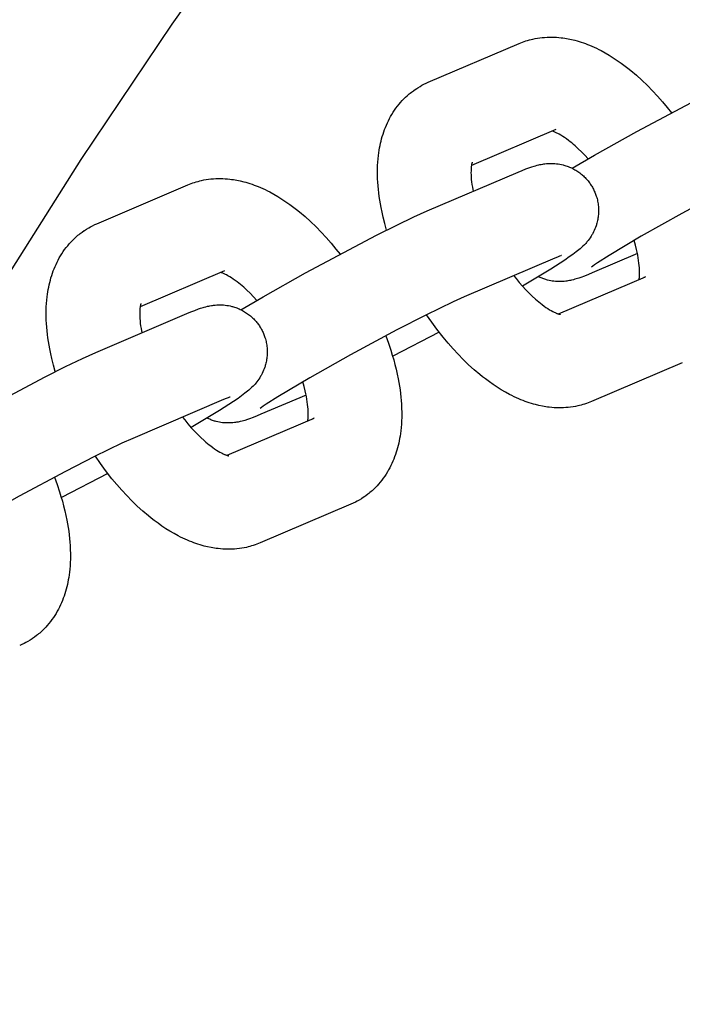
# Model space of a CAD drawing. Units: inches. Extents: x -396 to 870, y -189 to 341.
# Drawn here: x 287 to 289, y 46 to 49 of the extents above; entities that cross this region are included whole.
import ezdxf

# ---------------------------------------------------------------- set-up
doc = ezdxf.new("R2010")
doc.units = ezdxf.units.IN
doc.header["$MEASUREMENT"] = 0
doc.layers.add('Make2D$Visible$Curves', color=7, linetype='Continuous', true_color=0x000000)

msp = doc.modelspace()

# ---------------------------------------------------------------- linework, layer by layer
at = {"layer": 'Make2D$Visible$Curves', "lineweight": -3}
for points in [[(285.3337, 45.7506), (285.5608, 46.2338), (285.801, 46.7131), (286.0543, 47.1881), (286.3205, 47.6582), (286.5995, 48.1228), (286.8911, 48.5816), (287.1952, 49.034), (287.5115, 49.4794), (287.8399, 49.9174), (288.18, 50.3476), (288.5315, 50.7693), (288.8943, 51.1823), (289.2678, 51.586)], [(288.3547, 48.9696), (288.3602, 48.9719), (288.3658, 48.974), (288.3715, 48.976), (288.3771, 48.9779), (288.3829, 48.9797), (288.3886, 48.9813), (288.3944, 48.9828), (288.4002, 48.9842), (288.4081, 48.9858), (288.416, 48.9872), (288.4239, 48.9883), (288.4318, 48.9893), (288.4398, 48.9899), (288.4478, 48.9904), (288.4556, 48.9906), (288.4635, 48.9907), (288.4713, 48.9905), (288.4792, 48.9901), (288.4871, 48.9895), (288.4951, 48.9886), (288.5009, 48.9879), (288.5067, 48.9871), (288.5125, 48.9862), (288.5183, 48.9851), (288.5297, 48.9827), (288.5411, 48.98), (288.5482, 48.978), (288.5553, 48.976), (288.5623, 48.9738), (288.5693, 48.9714), (288.5762, 48.969), (288.5831, 48.9663), (288.59, 48.9636), (288.5969, 48.9607), (288.6047, 48.9573), (288.6126, 48.9536), (288.6204, 48.9498), (288.6281, 48.9459), (288.6419, 48.9384), (288.6556, 48.9304), (288.6691, 48.922), (288.6825, 48.9131), (288.6957, 48.9039), (288.7087, 48.8942), (288.7183, 48.8868), (288.7277, 48.8792), (288.7465, 48.8633), (288.765, 48.8466), (288.7832, 48.829), (288.8003, 48.8115), (288.817, 48.7933), (288.8335, 48.7745), (288.8496, 48.7551), (288.8632, 48.7379)], [(288.0507, 48.8399), (288.3547, 48.9696)], [(288.5321, 48.5524), (288.6061, 48.5959), (288.7474, 48.6754), (288.9848, 48.8011), (289.0529, 48.8351), (289.1098, 48.8622), (289.155, 48.8824)], [(287.9114, 48.3458), (287.9053, 48.3676), (287.8998, 48.3894), (287.8962, 48.4054), (287.8929, 48.4214), (287.8886, 48.4459), (287.8868, 48.4581), (287.8853, 48.4701), (287.884, 48.4822), (287.8829, 48.4941), (287.8821, 48.506), (287.8815, 48.5178), (287.8811, 48.5344), (287.8812, 48.5509), (287.8816, 48.5621), (287.8822, 48.5732), (287.8831, 48.5842), (287.8843, 48.5951), (287.8854, 48.6039), (287.8867, 48.6126), (287.8881, 48.6204), (287.8896, 48.6282), (287.8912, 48.636), (287.893, 48.6436), (287.895, 48.6514), (287.8972, 48.6591), (287.8996, 48.6668), (287.9021, 48.6744), (287.9048, 48.6819), (287.9077, 48.6893), (287.9107, 48.6967), (287.914, 48.704), (287.9174, 48.7112), (287.9211, 48.7184), (287.9249, 48.7254), (287.9289, 48.7324), (287.9334, 48.7395), (287.9381, 48.7466), (287.9428, 48.7534), (287.9478, 48.76), (287.953, 48.7664), (287.9583, 48.7728), (287.9636, 48.7786), (287.969, 48.7842), (287.9746, 48.7897), (287.9804, 48.7951), (287.9838, 48.7981), (287.9873, 48.801), (287.9908, 48.8039), (287.9944, 48.8068), (288.0011, 48.8118), (288.008, 48.8167), (288.0087, 48.8171), (288.0159, 48.8218), (288.0233, 48.8262)], [(288.0233, 48.8262), (288.0297, 48.8298), (288.0362, 48.8331), (288.0434, 48.8366), (288.0507, 48.8399)], [(288.4773, 48.6821), (288.1951, 48.5617)], [(288.5852, 48.5838), (288.574, 48.596), (288.5627, 48.6075), (288.552, 48.6179), (288.5415, 48.6274), (288.5359, 48.6323), (288.5304, 48.637), (288.5249, 48.6414), (288.5195, 48.6455), (288.5129, 48.6505), (288.5064, 48.655), (288.5002, 48.6591), (288.4944, 48.6628), (288.4888, 48.666), (288.4836, 48.6688), (288.481, 48.6701), (288.4784, 48.6714), (288.476, 48.6725), (288.4737, 48.6735), (288.4712, 48.6746), (288.4688, 48.6755), (288.4667, 48.6762), (288.4649, 48.6768)], [(289.2776, 48.595), (289.2413, 48.5787), (289.1502, 48.5345), (289.053, 48.4847), (288.898, 48.4015), (288.7624, 48.3253), (288.6553, 48.2615), (288.6167, 48.2367), (288.6065, 48.2299), (288.6005, 48.2256), (288.5965, 48.2227), (288.5959, 48.2221), (288.5959, 48.2221)], [(288.1978, 48.5731), (288.1978, 48.5731), (288.1977, 48.5731), (288.1977, 48.573), (288.1976, 48.5726), (288.1973, 48.572), (288.1971, 48.5711), (288.1968, 48.5701), (288.1965, 48.569), (288.1962, 48.5677), (288.1958, 48.5661), (288.1955, 48.5644), (288.1952, 48.5625), (288.1949, 48.5605), (288.1946, 48.5582), (288.1942, 48.555), (288.1939, 48.5515), (288.1937, 48.5477), (288.1936, 48.5436), (288.1935, 48.5371), (288.1937, 48.5301), (288.1941, 48.5228), (288.1947, 48.5151), (288.1956, 48.5069), (288.1967, 48.4984), (288.1981, 48.4896), (288.2008, 48.4754)], [(288.3516, 48.5397), (288.3646, 48.5452), (288.3774, 48.5502), (288.3902, 48.555), (288.3969, 48.5573), (288.4052, 48.5599), (288.4097, 48.5612), (288.4142, 48.5625), (288.4207, 48.564), (288.4241, 48.5648), (288.4278, 48.5655), (288.4336, 48.5666), (288.4367, 48.567), (288.44, 48.5675), (288.4456, 48.5681), (288.4516, 48.5685), (288.457, 48.5687), (288.4626, 48.5688), (288.4683, 48.5686), (288.4712, 48.5685), (288.4742, 48.5683), (288.4797, 48.5677), (288.4853, 48.567), (288.4907, 48.5661), (288.4961, 48.565), (288.5015, 48.5637), (288.5042, 48.563), (288.5069, 48.5622), (288.5108, 48.561), (288.5146, 48.5597), (288.5185, 48.5583), (288.5223, 48.5568), (288.526, 48.5552), (288.5298, 48.5535), (288.5335, 48.5516), (288.5372, 48.5497), (288.5406, 48.5478), (288.5441, 48.5458), (288.5475, 48.5437), (288.5508, 48.5415), (288.5541, 48.5392), (288.5573, 48.5368), (288.5605, 48.5344), (288.5636, 48.5319), (288.5665, 48.5294), (288.5693, 48.5268), (288.5721, 48.5242), (288.5748, 48.5215), (288.5775, 48.5187), (288.58, 48.5159), (288.5826, 48.513), (288.585, 48.5101), (288.5872, 48.5073), (288.5894, 48.5044), (288.5915, 48.5014), (288.5935, 48.4985), (288.5955, 48.4955), (288.5974, 48.4924), (288.5992, 48.4893), (288.601, 48.4861)], [(287.2473, 48.4971), (287.2528, 48.4994), (287.2584, 48.5016), (287.2641, 48.5036), (287.2698, 48.5055), (287.2755, 48.5073), (287.2813, 48.5089), (287.287, 48.5104), (287.2929, 48.5118), (287.3007, 48.5134), (287.3086, 48.5148), (287.3165, 48.5159), (287.3245, 48.5168), (287.3324, 48.5175), (287.3404, 48.518), (287.3482, 48.5182), (287.3561, 48.5182), (287.364, 48.518), (287.3718, 48.5176), (287.3798, 48.517), (287.3877, 48.5162), (287.3935, 48.5155), (287.3993, 48.5147), (287.4051, 48.5137), (287.4109, 48.5127), (287.4224, 48.5103), (287.4338, 48.5075), (287.4408, 48.5056), (287.4479, 48.5035), (287.4549, 48.5013), (287.4619, 48.499), (287.4688, 48.4965), (287.4758, 48.4939), (287.4826, 48.4912), (287.4895, 48.4883), (287.4974, 48.4848), (287.5052, 48.4812), (287.513, 48.4774), (287.5207, 48.4735), (287.5346, 48.466), (287.5483, 48.458), (287.5618, 48.4496), (287.5752, 48.4407), (287.5883, 48.4315), (287.6014, 48.4218), (287.6109, 48.4144), (287.6204, 48.4068), (287.6391, 48.3909), (287.6576, 48.3742), (287.6758, 48.3566), (287.6929, 48.3391), (287.7096, 48.3209), (287.7261, 48.3021), (287.7422, 48.2826), (287.7558, 48.2655)], [(288.0476, 48.41), (288.3516, 48.5397)], [(286.9433, 48.3674), (287.2473, 48.4971)], [(288.601, 48.4861), (288.6027, 48.4829), (288.6043, 48.4797), (288.6058, 48.4764), (288.6073, 48.4732), (288.6087, 48.4698), (288.61, 48.4665), (288.6112, 48.4631), (288.6123, 48.4597), (288.6137, 48.4554), (288.6148, 48.4512), (288.6159, 48.4469), (288.6169, 48.4425), (288.6177, 48.4382), (288.6184, 48.4338), (288.619, 48.4294), (288.6194, 48.425), (288.6197, 48.4216), (288.6199, 48.4183), (288.62, 48.4149), (288.62, 48.4115), (288.62, 48.4081), (288.6199, 48.4047), (288.6197, 48.4013), (288.6195, 48.3979), (288.6191, 48.3938), (288.6186, 48.3897), (288.618, 48.3857), (288.6173, 48.3816), (288.6165, 48.3776), (288.6155, 48.3736), (288.6145, 48.3697), (288.6134, 48.3658), (288.6126, 48.3631), (288.6117, 48.3604), (288.6099, 48.3552), (288.6078, 48.3501), (288.6056, 48.345), (288.6032, 48.34), (288.6007, 48.3351), (288.5993, 48.3325), (288.5978, 48.3301), (288.5949, 48.3253), (288.5918, 48.3205), (288.5886, 48.316), (288.5849, 48.3112), (288.5813, 48.3068), (288.5791, 48.3042), (288.5769, 48.3017), (288.5726, 48.2972), (288.5677, 48.2923), (288.5631, 48.288), (288.5586, 48.2839), (288.5541, 48.2801), (288.5455, 48.2733), (288.5334, 48.2642), (288.5222, 48.2563), (288.5072, 48.2461), (288.4601, 48.2159), (288.3653, 48.1591)], [(287.4247, 48.0799), (287.4988, 48.1235), (287.6401, 48.203), (287.8775, 48.3287), (287.9456, 48.3626), (288.0024, 48.3898), (288.0476, 48.41)], [(286.804, 47.8733), (286.7979, 47.8952), (286.7924, 47.9169), (286.7888, 47.933), (286.7855, 47.949), (286.7813, 47.9735), (286.7795, 47.9856), (286.7779, 47.9977), (286.7766, 48.0097), (286.7755, 48.0217), (286.7747, 48.0335), (286.7741, 48.0453), (286.7737, 48.062), (286.7738, 48.0785), (286.7742, 48.0896), (286.7748, 48.1007), (286.7757, 48.1117), (286.7769, 48.1227), (286.778, 48.1315), (286.7793, 48.1402), (286.7807, 48.148), (286.7822, 48.1558), (286.7838, 48.1635), (286.7857, 48.1712), (286.7877, 48.179), (286.7898, 48.1867), (286.7922, 48.1943), (286.7947, 48.2019), (286.7974, 48.2094), (286.8003, 48.2169), (286.8034, 48.2243), (286.8066, 48.2316), (286.8101, 48.2388), (286.8137, 48.2459), (286.8175, 48.253), (286.8216, 48.2599), (286.826, 48.2671), (286.8307, 48.2742), (286.8354, 48.2809), (286.8404, 48.2875), (286.8456, 48.294), (286.851, 48.3003), (286.8562, 48.3061), (286.8616, 48.3118), (286.8672, 48.3173), (286.873, 48.3226), (286.8764, 48.3256), (286.8799, 48.3286), (286.8834, 48.3315), (286.887, 48.3343), (286.8937, 48.3394), (286.9006, 48.3442), (286.9013, 48.3447), (286.9085, 48.3493), (286.9159, 48.3538)], [(286.9159, 48.3538), (286.9223, 48.3573), (286.9288, 48.3607), (286.936, 48.3642), (286.9433, 48.3674)], [(288.7555, 48.1811), (288.756, 48.1847), (288.7563, 48.1879), (288.7566, 48.1914), (288.7568, 48.1952), (288.757, 48.1992), (288.757, 48.2057), (288.7568, 48.2128), (288.7564, 48.2201), (288.7558, 48.2278), (288.7549, 48.2359), (288.7538, 48.2444), (288.7524, 48.2532), (288.7508, 48.2624), (288.7488, 48.2718), (288.7467, 48.2814), (288.7429, 48.2962), (288.7386, 48.3114)], [(288.4956, 48.2608), (288.4956, 48.2608), (288.4955, 48.2607), (288.4936, 48.2601), (288.4898, 48.2587), (288.4829, 48.2559), (288.4742, 48.2523)], [(288.7497, 48.2675), (288.599, 48.2032)], [(288.4742, 48.2523), (288.1702, 48.1226)], [(287.3699, 48.2097), (287.0877, 48.0893)], [(287.4778, 48.1113), (287.4666, 48.1236), (287.4553, 48.1351), (287.4447, 48.1454), (287.4342, 48.155), (287.4285, 48.1599), (287.423, 48.1645), (287.4175, 48.1689), (287.4122, 48.1731), (287.4055, 48.178), (287.399, 48.1826), (287.3929, 48.1867), (287.387, 48.1903), (287.3814, 48.1935), (287.3763, 48.1964), (287.3736, 48.1977), (287.371, 48.199), (287.3686, 48.2001), (287.3663, 48.2011), (287.3638, 48.2021), (287.3614, 48.203), (287.3594, 48.2038), (287.3575, 48.2044)], [(288.3366, 48.1935), (288.3441, 48.1841), (288.3549, 48.171), (288.3659, 48.1584), (288.3769, 48.1465), (288.3878, 48.1353), (288.3985, 48.125), (288.409, 48.1154), (288.4146, 48.1105), (288.4202, 48.1059), (288.4257, 48.1015), (288.431, 48.0973), (288.4377, 48.0924), (288.4441, 48.0878), (288.4503, 48.0838), (288.4562, 48.0801), (288.4617, 48.0769), (288.4669, 48.0741), (288.4696, 48.0727), (288.4721, 48.0715), (288.4746, 48.0703), (288.4768, 48.0693), (288.4787, 48.0686), (288.4804, 48.0679), (288.482, 48.0673), (288.4835, 48.0667), (288.4848, 48.0663), (288.4861, 48.0659), (288.4872, 48.0656), (288.4882, 48.0653), (288.4891, 48.0651), (288.4898, 48.0649), (288.4904, 48.0648), (288.4909, 48.0647), (288.4911, 48.0647), (288.4913, 48.0646), (288.4914, 48.0646), (288.4914, 48.0646)], [(288.599, 48.2032), (288.5859, 48.1977), (288.5732, 48.1926), (288.5604, 48.1879), (288.5536, 48.1856), (288.5453, 48.1829), (288.5409, 48.1816), (288.5363, 48.1804), (288.5299, 48.1788), (288.5264, 48.1781), (288.5228, 48.1773), (288.5169, 48.1763), (288.5138, 48.1758), (288.5106, 48.1754), (288.5049, 48.1748), (288.4989, 48.1743), (288.4935, 48.1741), (288.4879, 48.1741), (288.4822, 48.1742), (288.4793, 48.1744), (288.4764, 48.1746), (288.4708, 48.1751), (288.4653, 48.1759), (288.4599, 48.1768), (288.4545, 48.1779), (288.4491, 48.1792), (288.4464, 48.1799), (288.4437, 48.1807), (288.4405, 48.1816), (288.4373, 48.1827), (288.4341, 48.1838), (288.4309, 48.185), (288.4278, 48.1863), (288.4246, 48.1876), (288.4215, 48.189), (288.4185, 48.1905)], [(288.4857, 48.066), (288.7773, 48.1904)], [(288.7773, 48.1904), (288.7757, 48.1897), (288.7741, 48.189), (288.7726, 48.1881), (288.771, 48.1873)], [(287.0904, 48.1007), (287.0904, 48.1007), (287.0904, 48.1007), (287.0903, 48.1006), (287.0902, 48.1002), (287.09, 48.0996), (287.0897, 48.0987), (287.0894, 48.0977), (287.0891, 48.0966), (287.0888, 48.0952), (287.0885, 48.0937), (287.0881, 48.092), (287.0878, 48.0901), (287.0875, 48.088), (287.0872, 48.0857), (287.0869, 48.0825), (287.0866, 48.079), (287.0864, 48.0753), (287.0862, 48.0712), (287.0862, 48.0647), (287.0863, 48.0576), (287.0867, 48.0503), (287.0874, 48.0426), (287.0882, 48.0345), (287.0894, 48.026), (287.0908, 48.0172), (287.0934, 48.0029)], [(287.2442, 48.0673), (287.2572, 48.0727), (287.27, 48.0778), (287.2828, 48.0825), (287.2895, 48.0849), (287.2979, 48.0875), (287.3023, 48.0888), (287.3069, 48.09), (287.3133, 48.0916), (287.3168, 48.0924), (287.3204, 48.0931), (287.3263, 48.0941), (287.3294, 48.0946), (287.3326, 48.095), (287.3383, 48.0956), (287.3442, 48.0961), (287.3496, 48.0963), (287.3552, 48.0963), (287.3609, 48.0962), (287.3639, 48.096), (287.3668, 48.0958), (287.3723, 48.0953), (287.3779, 48.0946), (287.3833, 48.0936), (287.3887, 48.0926), (287.3941, 48.0913), (287.3968, 48.0905), (287.3995, 48.0898), (287.4034, 48.0886), (287.4072, 48.0873), (287.4111, 48.0859), (287.4149, 48.0843), (287.4187, 48.0827), (287.4224, 48.081), (287.4261, 48.0792), (287.4298, 48.0773), (287.4333, 48.0754), (287.4367, 48.0733), (287.4401, 48.0712), (287.4434, 48.069), (287.4467, 48.0668), (287.4499, 48.0644), (287.4531, 48.062), (287.4562, 48.0594), (287.4591, 48.0569), (287.4619, 48.0544), (287.4647, 48.0518), (287.4674, 48.0491), (287.4701, 48.0463), (287.4727, 48.0435), (287.4752, 48.0406), (287.4776, 48.0376), (287.4799, 48.0348), (287.482, 48.0319), (287.4841, 48.029), (287.4862, 48.026), (287.4881, 48.023), (287.49, 48.02), (287.4919, 48.0169), (287.4936, 48.0137)], [(288.1702, 48.1226), (288.1339, 48.1063), (288.0428, 48.0621), (287.9457, 48.0123), (287.7906, 47.9291), (287.655, 47.8528), (287.548, 47.7891), (287.5093, 47.7643), (287.4991, 47.7574), (287.4931, 47.7532), (287.4892, 47.7502), (287.4885, 47.7497), (287.4885, 47.7497)], [(286.9402, 47.9376), (287.2442, 48.0673)], [(288.5959, 47.7733), (288.5903, 47.771), (288.5847, 47.7688), (288.5791, 47.7668), (288.5734, 47.7649), (288.5677, 47.7631), (288.5619, 47.7615), (288.5561, 47.76), (288.5503, 47.7587), (288.5424, 47.757), (288.5346, 47.7557), (288.5266, 47.7545), (288.5187, 47.7536), (288.5107, 47.7529), (288.5028, 47.7524), (288.4949, 47.7522), (288.4871, 47.7522), (288.4792, 47.7524), (288.4714, 47.7528), (288.4634, 47.7534), (288.4554, 47.7542), (288.4496, 47.7549), (288.4438, 47.7558), (288.438, 47.7567), (288.4323, 47.7577), (288.4208, 47.7601), (288.4094, 47.7629), (288.4023, 47.7648), (288.3953, 47.7669), (288.3883, 47.7691), (288.3813, 47.7714), (288.3743, 47.7739), (288.3674, 47.7765), (288.3605, 47.7792), (288.3537, 47.7821), (288.3458, 47.7856), (288.338, 47.7892), (288.3302, 47.793), (288.3224, 47.797), (288.3086, 47.8045), (288.2949, 47.8124), (288.2814, 47.8208), (288.268, 47.8297), (288.2549, 47.8389), (288.2418, 47.8486), (288.2323, 47.856), (288.2228, 47.8636), (288.2041, 47.8795), (288.1856, 47.8963), (288.1674, 47.9139), (288.1503, 47.9313), (288.1335, 47.9495), (288.1171, 47.9683), (288.1009, 47.9878), (288.0797, 48.0151), (288.0623, 48.0389), (288.0454, 48.0634)], [(287.4936, 48.0137), (287.4953, 48.0105), (287.4969, 48.0073), (287.4984, 48.004), (287.4999, 48.0007), (287.5013, 47.9974), (287.5026, 47.994), (287.5038, 47.9907), (287.505, 47.9872), (287.5063, 47.983), (287.5075, 47.9787), (287.5085, 47.9744), (287.5095, 47.9701), (287.5103, 47.9658), (287.511, 47.9614), (287.5116, 47.957), (287.512, 47.9526), (287.5123, 47.9492), (287.5125, 47.9458), (287.5126, 47.9424), (287.5127, 47.939), (287.5126, 47.9357), (287.5125, 47.9323), (287.5124, 47.9289), (287.5121, 47.9255), (287.5117, 47.9214), (287.5112, 47.9173), (287.5106, 47.9132), (287.5099, 47.9092), (287.5091, 47.9052), (287.5082, 47.9012), (287.5072, 47.8972), (287.506, 47.8933), (287.5052, 47.8907), (287.5044, 47.888), (287.5025, 47.8828), (287.5005, 47.8776), (287.4983, 47.8726), (287.4959, 47.8675), (287.4933, 47.8626), (287.4919, 47.8601), (287.4905, 47.8576), (287.4875, 47.8528), (287.4844, 47.8481), (287.4812, 47.8435), (287.4776, 47.8388), (287.474, 47.8344), (287.4717, 47.8317), (287.4695, 47.8293), (287.4653, 47.8247), (287.4604, 47.8199), (287.4557, 47.8155), (287.4512, 47.8115), (287.4467, 47.8077), (287.4381, 47.8008), (287.426, 47.7918), (287.4149, 47.7839), (287.3998, 47.7736), (287.3527, 47.7435), (287.2579, 47.6867)], [(287.9087, 47.9929), (287.9176, 47.9687), (287.9257, 47.9445), (287.9306, 47.9285), (287.9352, 47.9127), (287.9395, 47.8968), (287.9434, 47.8811), (287.947, 47.865), (287.9503, 47.849), (287.9545, 47.8245), (287.9563, 47.8124), (287.9579, 47.8003), (287.9592, 47.7883), (287.9603, 47.7763), (287.9611, 47.7644), (287.9617, 47.7526), (287.9621, 47.736), (287.962, 47.7195), (287.9616, 47.7084), (287.961, 47.6973), (287.9601, 47.6862), (287.9589, 47.6753), (287.9578, 47.6665), (287.9565, 47.6578), (287.9551, 47.65), (287.9536, 47.6422), (287.952, 47.6345), (287.9501, 47.6268), (287.9481, 47.619), (287.946, 47.6113), (287.9436, 47.6036), (287.9411, 47.5961), (287.9384, 47.5885), (287.9355, 47.5811), (287.9324, 47.5737), (287.9292, 47.5664), (287.9257, 47.5592), (287.9221, 47.5521), (287.9183, 47.545), (287.9142, 47.5381), (287.9098, 47.5309), (287.9051, 47.5238), (287.9004, 47.5171), (287.8954, 47.5104), (287.8902, 47.504), (287.8848, 47.4976), (287.8796, 47.4918), (287.8742, 47.4862), (287.8686, 47.4807), (287.8628, 47.4754), (287.8594, 47.4723), (287.8559, 47.4694), (287.8524, 47.4665), (287.8488, 47.4637), (287.8421, 47.4586), (287.8352, 47.4538), (287.8345, 47.4533), (287.8273, 47.4487), (287.8199, 47.4442)], [(288.0874, 48.005), (287.9318, 47.9247)], [(286.3173, 47.6075), (286.3914, 47.651), (286.5327, 47.7305), (286.7701, 47.8563), (286.8382, 47.8902), (286.8951, 47.9174), (286.9402, 47.9376)], [(288.8999, 47.903), (288.5959, 47.7733)], [(287.6481, 47.7087), (287.6486, 47.7122), (287.6489, 47.7154), (287.6492, 47.7189), (287.6494, 47.7227), (287.6496, 47.7268), (287.6496, 47.7333), (287.6495, 47.7403), (287.6491, 47.7476), (287.6484, 47.7554), (287.6476, 47.7635), (287.6464, 47.772), (287.645, 47.7808), (287.6434, 47.7899), (287.6415, 47.7993), (287.6393, 47.809), (287.6355, 47.8238), (287.6312, 47.839)], [(287.6424, 47.7951), (287.4916, 47.7307)], [(287.3668, 47.7798), (287.0629, 47.6501)], [(287.3883, 47.7884), (287.3883, 47.7884), (287.3881, 47.7883), (287.3862, 47.7876), (287.3825, 47.7862), (287.3755, 47.7835), (287.3668, 47.7798)], [(287.4916, 47.7307), (287.4785, 47.7253), (287.4658, 47.7202), (287.453, 47.7155), (287.4463, 47.7131), (287.4379, 47.7105), (287.4335, 47.7092), (287.4289, 47.708), (287.4225, 47.7064), (287.419, 47.7056), (287.4154, 47.7049), (287.4095, 47.7039), (287.4064, 47.7034), (287.4032, 47.703), (287.3975, 47.7024), (287.3916, 47.7019), (287.3861, 47.7017), (287.3806, 47.7017), (287.3748, 47.7018), (287.3719, 47.702), (287.369, 47.7022), (287.3635, 47.7027), (287.3579, 47.7034), (287.3525, 47.7044), (287.3471, 47.7054), (287.3417, 47.7067), (287.339, 47.7075), (287.3363, 47.7082), (287.3331, 47.7092), (287.3299, 47.7103), (287.3267, 47.7114), (287.3235, 47.7126), (287.3204, 47.7139), (287.3173, 47.7152), (287.3142, 47.7166), (287.3111, 47.7181)], [(287.2292, 47.7211), (287.2367, 47.7117), (287.2476, 47.6986), (287.2585, 47.686), (287.2695, 47.6741), (287.2805, 47.6629), (287.2911, 47.6526), (287.3016, 47.643), (287.3073, 47.6381), (287.3128, 47.6335), (287.3183, 47.6291), (287.3236, 47.6249), (287.3303, 47.6199), (287.3368, 47.6154), (287.3429, 47.6113), (287.3488, 47.6077), (287.3544, 47.6044), (287.3595, 47.6016), (287.3622, 47.6003), (287.3648, 47.599), (287.3672, 47.5979), (287.3695, 47.5969), (287.3713, 47.5961), (287.373, 47.5954), (287.3746, 47.5948), (287.3761, 47.5943), (287.3775, 47.5938), (287.3787, 47.5935), (287.3798, 47.5931), (287.3808, 47.5929), (287.3817, 47.5926), (287.3825, 47.5925), (287.3831, 47.5923), (287.3835, 47.5923), (287.3838, 47.5922), (287.384, 47.5922), (287.384, 47.5922), (287.384, 47.5922)], [(287.3783, 47.5936), (287.6699, 47.718)], [(287.6699, 47.718), (287.6683, 47.7173), (287.6668, 47.7165), (287.6652, 47.7157), (287.6637, 47.7149)], [(287.0629, 47.6501), (287.0265, 47.6339), (286.9354, 47.5897), (286.8383, 47.5399), (286.6832, 47.4567), (286.5477, 47.3804), (286.4406, 47.3166), (286.4019, 47.2919), (286.3918, 47.285), (286.3858, 47.2808), (286.3818, 47.2778), (286.3812, 47.2773), (286.3811, 47.2773)], [(287.4885, 47.3008), (287.483, 47.2986), (287.4774, 47.2964), (287.4717, 47.2944), (287.466, 47.2925), (287.4603, 47.2907), (287.4545, 47.2891), (287.4488, 47.2876), (287.4429, 47.2862), (287.4351, 47.2846), (287.4272, 47.2832), (287.4193, 47.2821), (287.4113, 47.2812), (287.4034, 47.2805), (287.3954, 47.28), (287.3876, 47.2798), (287.3797, 47.2798), (287.3718, 47.2799), (287.364, 47.2803), (287.356, 47.2809), (287.3481, 47.2818), (287.3423, 47.2825), (287.3365, 47.2833), (287.3307, 47.2843), (287.3249, 47.2853), (287.3134, 47.2877), (287.302, 47.2905), (287.295, 47.2924), (287.2879, 47.2944), (287.2809, 47.2966), (287.2739, 47.299), (287.267, 47.3015), (287.26, 47.3041), (287.2532, 47.3068), (287.2463, 47.3097), (287.2384, 47.3132), (287.2306, 47.3168), (287.2228, 47.3206), (287.2151, 47.3245), (287.2012, 47.332), (287.1875, 47.34), (287.174, 47.3484), (287.1607, 47.3573), (287.1475, 47.3665), (287.1344, 47.3762), (287.1249, 47.3836), (287.1154, 47.3912), (287.0967, 47.4071), (287.0782, 47.4238), (287.06, 47.4414), (287.0429, 47.4589), (287.0262, 47.4771), (287.0097, 47.4959), (286.9936, 47.5154), (286.9723, 47.5426), (286.9549, 47.5665), (286.938, 47.591)], [(286.98, 47.5325), (286.8244, 47.4522)], [(286.8014, 47.5204), (286.8102, 47.4962), (286.8183, 47.472), (286.8232, 47.4561), (286.8278, 47.4402), (286.8321, 47.4244), (286.836, 47.4086), (286.8396, 47.3926), (286.8429, 47.3766), (286.8472, 47.3521), (286.849, 47.3399), (286.8505, 47.3278), (286.8518, 47.3158), (286.8529, 47.3039), (286.8538, 47.292), (286.8543, 47.2802), (286.8547, 47.2636), (286.8546, 47.2471), (286.8542, 47.2359), (286.8536, 47.2248), (286.8527, 47.2138), (286.8515, 47.2029), (286.8504, 47.1941), (286.8491, 47.1853), (286.8477, 47.1775), (286.8462, 47.1698), (286.8446, 47.162), (286.8428, 47.1543), (286.8408, 47.1466), (286.8386, 47.1389), (286.8362, 47.1312), (286.8337, 47.1236), (286.831, 47.1161), (286.8281, 47.1087), (286.8251, 47.1013), (286.8218, 47.094), (286.8184, 47.0868), (286.8147, 47.0796), (286.8109, 47.0726), (286.8069, 47.0656), (286.8024, 47.0584), (286.7977, 47.0514), (286.793, 47.0446), (286.788, 47.038), (286.7828, 47.0315), (286.7775, 47.0252), (286.7722, 47.0194), (286.7668, 47.0138), (286.7612, 47.0083), (286.7554, 47.0029), (286.752, 46.9999), (286.7485, 46.997), (286.745, 46.9941), (286.7414, 46.9912), (286.7347, 46.9862), (286.7278, 46.9813), (286.7271, 46.9809), (286.7199, 46.9762), (286.7125, 46.9718)], [(287.8199, 47.4442), (287.8135, 47.4407), (287.807, 47.4373), (287.7998, 47.4338), (287.7925, 47.4305)], [(287.7925, 47.4305), (287.4885, 47.3008)], [(286.7125, 46.9718), (286.7061, 46.9682), (286.6996, 46.9648), (286.6924, 46.9614), (286.6851, 46.9581)]]:
    msp.add_lwpolyline(points, dxfattribs=at)

doc.saveas('drawing.dxf')
